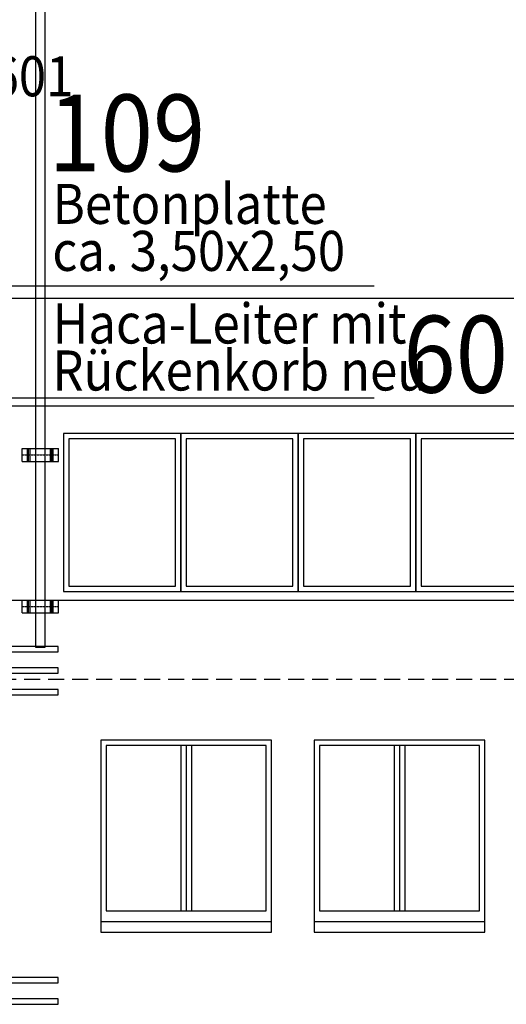
# Model space of a CAD drawing. Units: millimetres. Extents: x 0 to 923472, y 0 to 156496.
# Drawn here: x 666132 to 670692, y 27910 to 37132 of the extents above; entities that cross this region are included whole.
import ezdxf

# ---------------------------------------------------------------- set-up
doc = ezdxf.new("R2010")
doc.units = ezdxf.units.MM
doc.linetypes.add('CENTER2', pattern=[1.125, 0.75, -0.125, 0.125, -0.125])
doc.linetypes.add('GESTRICHELT', pattern=[0.75, 0.5, -0.25])
doc.layers.add('00_Legende', color=7, linetype='Continuous', lineweight=18)
doc.styles.add('ISOCP', font='ISOCP', dxfattribs={"width": 0.9})

# ---------------------------------------------------------------- blocks, each defined once
blk = doc.blocks.new('AuslegerVans')
for p, q in [((40, 1570), (378.4, 1570)), ((40, 1450), (40, 1570)), ((90, 1450), (90, 1570)), ((99.8, 1450), (99.8, 1570)), ((112.7, 1570), (305.7, 1570)), ((112.7, 1450), (112.7, 1570)), ((305.7, 1450), (305.7, 1570)), ((318.6, 1450), (318.6, 1570)), ((328.4, 1450), (328.4, 1570)), ((378.4, 1450), (378.4, 1570)), ((40, 1450), (378.4, 1450)), ((112.7, 1450), (305.7, 1450)), ((40, 150), (378.4, 150)), ((40, 30), (40, 150)), ((90, 30), (90, 150)), ((99.8, 30), (99.8, 150)), ((112.7, 150), (305.7, 150)), ((112.7, 30), (112.7, 150)), ((305.7, 30), (305.7, 150)), ((318.6, 30), (318.6, 150)), ((328.4, 30), (328.4, 150)), ((378.4, 30), (378.4, 150)), ((40, 30), (378.4, 30)), ((112.7, 30), (305.7, 30))]:
    blk.add_line(p, q)
at = {"linetype": 'CENTER2'}
for p, q in [((40, 1510), (378.4, 1510)), ((40, 90), (378.4, 90))]:
    blk.add_line(p, q, dxfattribs=at)

msp = doc.modelspace()

# ---------------------------------------------------------------- linework, layer by layer
at = {"color": 1}
for p, q in [((669454.497, 34637.747), (661028.814, 34637.747)), ((669454.497, 33587.144), (657701.244, 33587.144))]:
    msp.add_line(p, q, dxfattribs=at)
for p, q in [((656722.244, 34525.227), (680992.244, 34525.227)), ((657822.244, 33513.969), (680992.244, 33513.969)), ((656292.244, 31695.227), (680992.244, 31695.227)), ((656392.244, 31695.227), (680992.244, 31695.227)), ((667642.244, 30335.227), (667642.244, 28785.227)), ((667692.244, 30335.227), (667692.244, 28785.227)), ((667742.244, 30335.227), (667742.244, 28785.227)), ((669642.244, 30335.227), (669642.244, 28785.227)), ((669692.244, 30335.227), (669692.244, 28785.227)), ((669742.244, 30335.227), (669742.244, 28785.227)), ((666892.244, 28685.227), (668492.244, 28685.227)), ((668892.244, 28685.227), (670492.244, 28685.227))]:
    msp.add_line(p, q)
for points in [[(666280.544, 31255.227), (666369.444, 31255.227), (666369.444, 40255.227), (666280.544, 40255.227)], [(666542.744, 31775.227), (667642.744, 31775.227), (667642.744, 33256.727), (666542.744, 33256.727)], [(666592.744, 31825.227), (667592.744, 31825.227), (667592.744, 33206.727), (666592.744, 33206.727)], [(667642.744, 31775.227), (668742.744, 31775.227), (668742.744, 33256.727), (667642.744, 33256.727)], [(667692.744, 31825.227), (668692.744, 31825.227), (668692.744, 33206.727), (667692.744, 33206.727)], [(668742.744, 31775.227), (669842.744, 31775.227), (669842.744, 33256.727), (668742.744, 33256.727)], [(668792.744, 31825.227), (669792.744, 31825.227), (669792.744, 33206.727), (668792.744, 33206.727)], [(669842.744, 31775.227), (670942.744, 31775.227), (670942.744, 33256.727), (669842.744, 33256.727)], [(669892.744, 31825.227), (670892.744, 31825.227), (670892.744, 33206.727), (669892.744, 33206.727)], [(661492.244, 31210.227), (666492.244, 31210.227), (666492.244, 31260.227), (661492.244, 31260.227)], [(661492.244, 31010.227), (666492.244, 31010.227), (666492.244, 31060.227), (661492.244, 31060.227)], [(661492.244, 30810.227), (666492.244, 30810.227), (666492.244, 30860.227), (661492.244, 30860.227)], [(666892.244, 28585.227), (668492.244, 28585.227), (668492.244, 30385.227), (666892.244, 30385.227)], [(668892.244, 28585.227), (670492.244, 28585.227), (670492.244, 30385.227), (668892.244, 30385.227)], [(666942.244, 28785.227), (668442.244, 28785.227), (668442.244, 30335.227), (666942.244, 30335.227)], [(668942.244, 28785.227), (670442.244, 28785.227), (670442.244, 30335.227), (668942.244, 30335.227)], [(661492.244, 28110.227), (666492.244, 28110.227), (666492.244, 28160.227), (661492.244, 28160.227)], [(661492.244, 27910.227), (666492.244, 27910.227), (666492.244, 27960.227), (661492.244, 27960.227)]]:
    msp.add_lwpolyline(points, close=True)
at = {"linetype": 'GESTRICHELT', "ltscale": 300}
msp.add_lwpolyline([(656722.244, 31695.227), (656722.244, 30955.227), (676895.81, 30955.227)], dxfattribs=at)

# ---------------------------------------------------------------- block references
msp.add_blockref('AuslegerVans', (666115.775, 31545.227))

# ---------------------------------------------------------------- texts
at = {"color": 1, "style": 'ISOCP', "width": 0.9}
for s, height, p in [('109', 720, (666399.213, 35711.318)), ('Betonplatte', 375, (666439.992, 35219.378)), ('ca. 3,50x2,50', 375, (666437.925, 34779.253)), ('Haca-Leiter mit', 375, (666439.992, 34099.217)), ('601-602', 720, (669726.955, 33639.226)), ('Rückenkorb neu', 375, (666437.925, 33659.092))]:
    msp.add_text(s, height=height, dxfattribs=at).set_placement(p)
at = {"layer": '00_Legende', "color": 1, "style": 'ISOCP', "width": 0.9}
msp.add_text('mit Ericson RBS 6601', height=375, dxfattribs=at).set_placement((662120.508, 36414.509))

doc.saveas('drawing.dxf')
